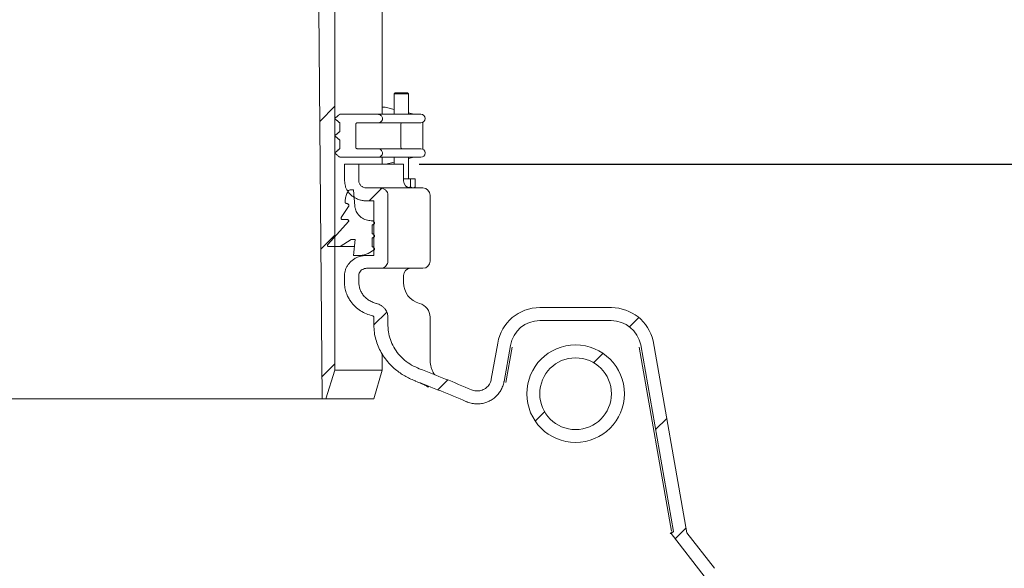
# Model space of a CAD drawing. Units: millimetres. Extents: x 1481 to 4422, y 162 to 3903.
# Drawn here: x 3049 to 3736, y 2726 to 3109 of the extents above; entities that cross this region are included whole.
import ezdxf

# ---------------------------------------------------------------- set-up
doc = ezdxf.new("R2010")
doc.units = ezdxf.units.MM
doc.header["$LTSCALE"] = 20
doc.linetypes.add('SLD-Durchgehend', pattern=[0])
doc.layers.add('MAßLINIE_MAßZEICHNUNGEN', color=7, linetype='SLD-Durchgehend')
doc.styles.add('SLDTEXTSTYLE0', font='Opinion Pro')
doc.dimstyles.new('SLDDIMSTYLE0', dxfattribs={"dimtxt": 105.833333, "dimasz": 70, "dimexe": 0, "dimexo": 0.0625, "dimgap": 26.458333, "dimtad": 0, "dimdec": 0, "dimrnd": 1e-09, "dimzin": 12, "dimdsep": 46, "dimtxsty": 'SLDTEXTSTYLE0', "dimsah": 1, "dimcen": 0.09, "dimadec": 0, "dimazin": 3, "dimtfac": 1, "dimtdec": 0, "dimtofl": 0, "dimtmove": 0, "dimatfit": 3, "dimfxl": 0, "dimfrac": 2, "dimtolj": 1, "dimtzin": 12, "dimarcsym": 0})

# ---------------------------------------------------------------- blocks, each defined once
blk = doc.blocks.new('SW_HATCH_0')
at = {"color": 0, "linetype": 'SLD-Durchgehend', "lineweight": 18}
for p, q in [((-215.34, 1221.5), (-225.9, 1210.94)), ((-182.72, 1164.31), (-191.54, 1155.5)), ((-215.34, 1131.69), (-225.17, 1121.87)), ((-179.27, 1077.96), (-188.24, 1069)), ((-3.46, 1074.17), (-9.9, 1067.73)), ((-28.39, 1049.24), (-34.94, 1042.7)), ((-215.34, 1041.89), (-224.43, 1032.81)), ((-136.72, 1030.71), (-143.64, 1023.8)), ((-69.12, 1008.51), (-75.67, 1001.96)), ((16.05, 1003.88), (8.28, 996.11)), ((29.51, 927.54), (21.95, 919.98))]:
    blk.add_line(p, q, dxfattribs=at)
blk = doc.blocks.new('_D_7')
at = {"layer": 'MAßLINIE_MAßZEICHNUNGEN', "color": 7}
for p, q in [((3327.59, 3008.04), (4364.75, 3008.04)), ((4344.75, 3008.04), (4344.75, 2514.96)), ((4344.75, 1708.04), (4344.75, 2210.79)), ((3454.76, 1708.04), (4364.75, 1708.04))]:
    blk.add_line(p, q, dxfattribs=at)
for points in [[(4344.75, 3008.04), (4314.75, 2938.04), (4374.75, 2938.04)], [(4344.75, 1708.04), (4374.75, 1778.04), (4314.75, 1778.04)]]:
    blk.add_solid(points, dxfattribs=at)
at = {"layer": 'MAßLINIE_MAßZEICHNUNGEN', "color": 7, "insert": (4283.41, 2210.79), "char_height": 105.833, "attachment_point": 1, "rotation": 90, "style": 'SLDTEXTSTYLE0'}
blk.add_mtext('1300', dxfattribs=at)

msp = doc.modelspace()

# ---------------------------------------------------------------- linework, layer by layer
at = {"color": 7, "linetype": 'SLD-Durchgehend', "lineweight": 18}
for p, q in [((3257.56, 3116.45), (3259.81, 2844.45)), ((3268.77, 2864.45), (3268.77, 3116.45)), ((3301.59, 3042.85), (3301.59, 3116.45)), ((3310.76, 3057.85), (3310.01, 3057.1)), ((3310.01, 3057.1), (3310.01, 3042.85)), ((3319.76, 3057.1), (3310.01, 3057.1)), ((3310.76, 3057.85), (3319.04, 3057.85)), ((3319.04, 3057.85), (3319.26, 3057.85)), ((3320.01, 3057.1), (3319.26, 3057.85)), ((3320.01, 3057.1), (3319.76, 3057.1)), ((3320.01, 3042.85), (3320.01, 3057.1)), ((3272.13, 3042.85), (3298.62, 3042.85)), ((3298.62, 3042.85), (3328.59, 3042.85)), ((3303.03, 3047.85), (3301.59, 3047.85)), ((3301.59, 3047.82), (3302.95, 3047.84)), ((3303.03, 3047.85), (3302.95, 3047.84)), ((3310.01, 3046.23), (3303.74, 3047.76)), ((3323.83, 3042.85), (3320.01, 3043.78)), ((3268.78, 3039.65), (3268.78, 3040.05)), ((3272.12, 3036.86), (3272.12, 3030.84)), ((3283.21, 3019.85), (3283.21, 3035.85)), ((3284.32, 3036.85), (3298.62, 3036.85)), ((3328.59, 3036.85), (3298.62, 3036.85)), ((3314.59, 3019.85), (3314.59, 3035.85)), ((3330.01, 3018.49), (3330.01, 3037.2)), ((3268.78, 3027.65), (3268.78, 3028.05)), ((3272.12, 3024.86), (3272.12, 3018.84)), ((3268.78, 3015.65), (3268.78, 3016.05)), ((3284.32, 3018.85), (3298.62, 3018.85)), ((3298.62, 3018.85), (3328.59, 3018.85)), ((3272.13, 3012.85), (3298.62, 3012.85)), ((3275.45, 3008.04), (3275.45, 2996.45)), ((3275.45, 3008.04), (3285.42, 3008.04)), ((3285.42, 3008.04), (3285.42, 2996.45)), ((3316.59, 3008.04), (3285.42, 3008.04)), ((3328.59, 3012.85), (3298.62, 3012.85)), ((3301.59, 3008.04), (3301.59, 3012.85)), ((3304.2, 3008.04), (3310.01, 3009.47)), ((3310.01, 3012.85), (3310.01, 3008.04)), ((3316.59, 2996.45), (3316.59, 3008.04)), ((3320.01, 3011.91), (3323.83, 3012.85)), ((3320.01, 2997.85), (3320.01, 3012.85)), ((3321.53, 2997.85), (3316.59, 2997.85)), ((3321.53, 2992.21), (3321.53, 2997.85)), ((3324.63, 2997.85), (3321.53, 2997.85)), ((3324.63, 2992.21), (3324.63, 2997.85)), ((3279.73, 2990.15), (3281.66, 2990.15)), ((3281.66, 2990.15), (3282.61, 2978.73)), ((3290.93, 2991.45), (3300.27, 2991.45)), ((3300.27, 2991.45), (3330.09, 2991.45)), ((3321.53, 2992.21), (3319.82, 2991.81)), ((3323.51, 2991.45), (3323.97, 2991.71)), ((3290.93, 2982.45), (3295.88, 2982.45)), ((3295.88, 2982.45), (3295.88, 2944.45)), ((3305.73, 2986.45), (3305.73, 2940.45)), ((3335.09, 2940.45), (3335.09, 2986.45)), ((3273.14, 2970.77), (3278.26, 2978.46)), ((3263.74, 2952.07), (3278.21, 2968.03)), ((3277.22, 2969.48), (3273.95, 2969.48)), ((3294.7, 2968.55), (3296.01, 2967.83)), ((3295.88, 2968.55), (3294.7, 2968.55)), ((3296.01, 2966.47), (3294.7, 2965.75)), ((3294.7, 2965.75), (3294.7, 2959.45)), ((3295.88, 2965.75), (3294.7, 2965.75)), ((3280.14, 2955.45), (3272.45, 2950.6)), ((3282.91, 2955.45), (3280.14, 2955.45)), ((3281.66, 2944.45), (3282.91, 2955.45)), ((3294.7, 2959.45), (3296.01, 2958.73)), ((3295.88, 2959.45), (3294.7, 2959.45)), ((3296.01, 2957.37), (3294.7, 2956.65)), ((3294.7, 2956.65), (3294.7, 2950.35)), ((3295.88, 2956.65), (3294.7, 2956.65)), ((3272.45, 2950.6), (3264.52, 2950.6)), ((3282.4, 2950.6), (3272.45, 2950.6)), ((3296.01, 2948.27), (3291.8, 2945.89)), ((3294.7, 2950.35), (3296.01, 2949.63)), ((3295.88, 2950.35), (3294.7, 2950.35)), ((3286.23, 2944.45), (3281.66, 2944.45)), ((3291, 2944.45), (3286.23, 2944.45)), ((3295.88, 2944.45), (3290.93, 2944.45)), ((3300.27, 2935.45), (3290.93, 2935.45)), ((3330.09, 2935.45), (3300.27, 2935.45)), ((3275.45, 2930.45), (3275.45, 2925.45)), ((3285.42, 2930.45), (3285.42, 2925.45)), ((3316.59, 2925.45), (3316.59, 2930.45)), ((3411.67, 2908.04), (3461.51, 2908.04)), ((3295.88, 2901.31), (3295.88, 2895.91)), ((3305.73, 2901.31), (3305.73, 2895.31)), ((3335.09, 2872.06), (3335.09, 2901.31)), ((3411.73, 2899.01), (3461.46, 2899.01)), ((3490.65, 2884.83), (3514.23, 2751.1)), ((3377.8, 2858.19), (3382.24, 2883.35)), ((3386.69, 2856.6), (3391.12, 2881.72)), ((3392.23, 2880.4), (3387.91, 2855.92)), ((3503.56, 2752.2), (3480.95, 2880.4)), ((3481.99, 2882.12), (3504.93, 2751.99)), ((3301.59, 2864.45), (3301.59, 2875.97)), ((3268.77, 2864.45), (3262.35, 2844.45)), ((3268.77, 2864.45), (3301.59, 2864.45)), ((3295.86, 2844.45), (3301.59, 2864.45)), ((3259.81, 2844.45), (2713.37, 2844.45)), ((3259.81, 2844.45), (3262.35, 2844.45)), ((3295.86, 2844.45), (3262.35, 2844.45)), ((3502.56, 2750.64), (3503.19, 2750.64)), ((3503.19, 2750.64), (3504.93, 2751.99)), ((3503.19, 2750.64), (3526.33, 2720.78)), ((3504.05, 2751.4), (3503.73, 2751.24)), ((3504.05, 2751.4), (3504.93, 2751.99)), ((3504.93, 2751.99), (3504.93, 2751.99)), ((3514.23, 2751.1), (3533.45, 2726.3))]:
    msp.add_line(p, q, dxfattribs=at)
for radius in [34.03, 25]:
    msp.add_circle((3436.59, 2848.04), radius, dxfattribs=at)
for centre, radius, start, end in [((3303.03, 3044.85), 3, 76.25779, 90), ((3328.59, 3039.85), 3, 0, 90), ((3315.59, 3035.85), 1, 90, 180), ((3328.59, 3039.85), 3, 270, 0), ((3315.59, 3019.85), 1, 180, 270), ((3328.59, 3015.85), 3, 0, 90), ((3328.59, 3015.85), 3, 270, 0), ((3321.59, 2996.45), 5, 180, 270), ((3330.09, 2986.45), 5, 0, 90), ((3330.09, 2940.45), 5, 270, 0), ((3321.59, 2930.45), 5, 90, 180), ((3331.59, 2925.45), 15, 180, 254.92994), ((3325.09, 2901.31), 10, 0, 74.92994), ((2986.59, 1968.04), 960, 66.85124, 69.19378), ((2986.59, 1968.04), 951, 66.85124, 69.19378)]:
    msp.add_arc(centre, radius, start, end, dxfattribs=at)
for centre, major_axis, start_param in [((3411.86, 2877.93), (-19.41, 23.13), 5.588242), ((3461.32, 2877.93), (19.41, 23.13), 5.638615), ((3411.86, 2877.93), (-13.59, 16.19), 5.588242), ((3461.32, 2877.93), (13.59, 16.19), 5.60728)]:
    msp.add_ellipse(centre, major_axis=major_axis, ratio=0.993541, start_param=start_param, end_param=6.978128, dxfattribs=at)
for points, knots in [([(3268.78, 3040.05), (3269.33, 3040.51), (3270.15, 3041.19), (3271.25, 3042.11), (3271.82, 3042.59), (3272.11, 3042.83), (3272.13, 3042.85)], [0, 0, 0, 0, 0.492203, 0.738293, 0.98441, 1, 1, 1, 1]), ([(3298.62, 3042.85), (3299, 3042.81), (3299.78, 3042.74), (3300.83, 3042.16), (3301.57, 3041.3), (3301.88, 3040.47), (3301.9, 3039.99), (3301.91, 3039.85)], [0, 0, 0, 0, 0.230642, 0.474725, 0.704895, 0.914254, 1, 1, 1, 1]), ([(3272.12, 3036.86), (3271.98, 3036.97), (3271.7, 3037.21), (3271.28, 3037.56), (3270.87, 3037.9), (3270.45, 3038.25), (3270.03, 3038.6), (3269.48, 3039.07), (3269.06, 3039.41), (3268.78, 3039.65)], [0, 0, 0, 0, 0.125007, 0.250002, 0.374995, 0.499988, 0.624997, 0.749993, 1, 1, 1, 1]), ([(3283.21, 3035.85), (3283.22, 3035.91), (3283.23, 3036.08), (3283.34, 3036.34), (3283.55, 3036.59), (3283.84, 3036.77), (3284.12, 3036.84), (3284.28, 3036.85), (3284.32, 3036.85)], [0, 0, 0, 0, 0.119143, 0.305816, 0.497221, 0.704196, 0.930797, 1, 1, 1, 1]), ([(3301.91, 3039.85), (3301.89, 3039.58), (3301.84, 3039.01), (3301.42, 3038.19), (3300.72, 3037.47), (3299.78, 3036.98), (3299.04, 3036.85), (3298.64, 3036.85), (3298.62, 3036.85)], [0, 0, 0, 0, 0.160449, 0.35087, 0.546986, 0.758527, 0.987926, 1, 1, 1, 1]), ([(3268.78, 3028.05), (3269.06, 3028.28), (3269.48, 3028.63), (3270.03, 3029.09), (3270.45, 3029.44), (3270.87, 3029.79), (3271.28, 3030.14), (3271.7, 3030.49), (3271.98, 3030.72), (3272.12, 3030.84)], [0, 0, 0, 0, 0.250007, 0.375003, 0.499994, 0.624987, 0.749998, 0.874993, 1, 1, 1, 1]), ([(3272.12, 3024.86), (3271.98, 3024.97), (3271.7, 3025.21), (3271.28, 3025.56), (3270.87, 3025.9), (3270.45, 3026.25), (3270.03, 3026.6), (3269.48, 3027.07), (3269.06, 3027.41), (3268.78, 3027.65)], [0, 0, 0, 0, 0.124992, 0.249989, 0.375002, 0.499997, 0.625008, 0.750006, 1, 1, 1, 1]), ([(3268.78, 3016.05), (3269.06, 3016.28), (3269.48, 3016.63), (3270.03, 3017.09), (3270.45, 3017.44), (3270.87, 3017.79), (3271.28, 3018.14), (3271.7, 3018.49), (3271.98, 3018.72), (3272.12, 3018.84)], [0, 0, 0, 0, 0.249994, 0.374992, 0.500003, 0.624998, 0.750011, 0.875008, 1, 1, 1, 1]), ([(3272.13, 3012.85), (3272.11, 3012.86), (3271.82, 3013.11), (3271.25, 3013.58), (3270.15, 3014.5), (3269.33, 3015.19), (3268.78, 3015.65)], [0, 0, 0, 0, 0.015608, 0.261702, 0.507797, 1, 1, 1, 1]), ([(3284.32, 3018.85), (3284.22, 3018.85), (3283.99, 3018.87), (3283.65, 3019.02), (3283.37, 3019.29), (3283.23, 3019.59), (3283.22, 3019.78), (3283.21, 3019.85)], [0, 0, 0, 0, 0.175248, 0.423364, 0.659904, 0.873945, 1, 1, 1, 1]), ([(3298.62, 3018.85), (3299, 3018.81), (3299.78, 3018.74), (3300.83, 3018.16), (3301.57, 3017.3), (3301.88, 3016.47), (3301.9, 3015.99), (3301.91, 3015.85)], [0, 0, 0, 0, 0.230639, 0.474729, 0.704877, 0.914255, 1, 1, 1, 1]), ([(3301.91, 3015.85), (3301.89, 3015.58), (3301.84, 3015.01), (3301.42, 3014.19), (3300.72, 3013.47), (3299.78, 3012.98), (3299.04, 3012.85), (3298.64, 3012.85), (3298.62, 3012.85)], [0, 0, 0, 0, 0.16045, 0.350852, 0.54697, 0.758525, 0.987926, 1, 1, 1, 1]), ([(3323.67, 3012.85), (3323.66, 3012.85), (3323.62, 3012.85), (3323.56, 3012.85), (3323.51, 3012.85), (3323.5, 3012.85)], [0, 0, 0, 0, 0.081796, 0.798329, 1, 1, 1, 1]), ([(3290.93, 2982.45), (3290.07, 2982.49), (3288.34, 2982.56), (3285.73, 2983.19), (3283.17, 2984.25), (3280.44, 2986), (3278.29, 2988.18), (3276.82, 2990.58), (3275.74, 2993.14), (3275.56, 2995.16), (3275.45, 2996.45)], [0, 0, 0, 0, 0.11197, 0.223931, 0.347175, 0.470363, 0.642459, 0.738298, 0.834102, 1, 1, 1, 1]), ([(3290.93, 2991.45), (3290.78, 2991.45), (3289.96, 2991.47), (3288.48, 2991.84), (3286.82, 2992.95), (3285.86, 2994.32), (3285.47, 2995.52), (3285.44, 2996.16), (3285.42, 2996.45)], [0, 0, 0, 0, 0.054675, 0.300563, 0.543763, 0.769399, 0.894553, 1, 1, 1, 1]), ([(3275.79, 2981.65), (3275.83, 2982.17), (3275.95, 2983.68), (3276.5, 2986.17), (3277.3, 2988.02), (3277.7, 2988.95)], [0, 0, 0, 0, 0.207592, 0.59852, 1, 1, 1, 1]), ([(3277.7, 2988.95), (3277.74, 2989.03), (3277.83, 2989.18), (3278.09, 2989.52), (3278.56, 2989.89), (3279.18, 2990.12), (3279.58, 2990.14), (3279.73, 2990.15)], [0, 0, 0, 0, 0.1033, 0.213671, 0.512932, 0.811372, 1, 1, 1, 1]), ([(3300.27, 2991.45), (3300.43, 2991.44), (3301.27, 2991.42), (3302.75, 2991.03), (3304.38, 2989.91), (3305.43, 2988.37), (3305.72, 2987.14), (3305.73, 2986.52), (3305.73, 2986.45)], [0, 0, 0, 0, 0.061483, 0.306621, 0.547403, 0.771071, 0.974667, 1, 1, 1, 1]), ([(3323.08, 2991.45), (3322.94, 2991.46), (3322.41, 2991.5), (3321.9, 2991.91), (3321.53, 2992.21)], [0, 0, 0, 0, 0.268634, 1, 1, 1, 1]), ([(3324.63, 2992.21), (3324.5, 2992.08), (3324.28, 2991.87), (3324.05, 2991.81), (3323.96, 2991.78)], [0, 0, 0, 0, 0.592651, 1, 1, 1, 1]), ([(3276.91, 2980.6), (3276.9, 2980.6), (3276.76, 2980.6), (3276.47, 2980.65), (3276.12, 2980.85), (3275.9, 2981.12), (3275.79, 2981.39), (3275.79, 2981.55), (3275.79, 2981.65)], [0, 0, 0, 0, 0.017841, 0.25599, 0.493983, 0.715515, 0.840136, 1, 1, 1, 1]), ([(3278.26, 2978.46), (3278.3, 2978.52), (3278.42, 2978.72), (3278.52, 2979.1), (3278.47, 2979.55), (3278.28, 2979.95), (3277.96, 2980.28), (3277.53, 2980.52), (3277.16, 2980.6), (3276.95, 2980.6), (3276.91, 2980.6)], [0, 0, 0, 0, 0.072986, 0.223653, 0.362371, 0.498815, 0.6417, 0.797128, 0.967666, 1, 1, 1, 1]), ([(3282.61, 2978.73), (3282.66, 2978.33), (3282.77, 2977.41), (3283.38, 2975.33), (3284.93, 2972.71), (3287.85, 2970.25), (3291.24, 2968.79), (3293.63, 2968.62), (3294.7, 2968.55)], [0, 0, 0, 0, 0.069664, 0.1602, 0.373685, 0.586594, 0.814492, 1, 1, 1, 1]), ([(3273.95, 2969.48), (3273.93, 2969.48), (3273.79, 2969.48), (3273.54, 2969.54), (3273.25, 2969.73), (3273.06, 2970), (3273, 2970.24), (3273.01, 2970.47), (3273.06, 2970.64), (3273.12, 2970.74), (3273.14, 2970.77)], [0, 0, 0, 0, 0.0351349, 0.2231368, 0.4087552, 0.5796084, 0.7317995, 0.8023372, 0.9468885, 1, 1, 1, 1]), ([(3278.21, 2968.03), (3278.23, 2968.07), (3278.3, 2968.2), (3278.35, 2968.46), (3278.3, 2968.78), (3278.15, 2969.06), (3277.91, 2969.29), (3277.59, 2969.45), (3277.35, 2969.47), (3277.22, 2969.48)], [0, 0, 0, 0, 0.0626, 0.21805, 0.362537, 0.506227, 0.657891, 0.823463, 1, 1, 1, 1]), ([(3296.01, 2967.83), (3296.07, 2967.79), (3296.21, 2967.7), (3296.36, 2967.49), (3296.44, 2967.22), (3296.42, 2966.96), (3296.32, 2966.73), (3296.17, 2966.57), (3296.06, 2966.49), (3296.01, 2966.47)], [0, 0, 0, 0, 0.116837, 0.296269, 0.458758, 0.60931, 0.75693, 0.910259, 1, 1, 1, 1]), ([(3296.01, 2958.73), (3296.07, 2958.69), (3296.21, 2958.6), (3296.36, 2958.39), (3296.44, 2958.12), (3296.42, 2957.86), (3296.32, 2957.63), (3296.17, 2957.47), (3296.06, 2957.39), (3296.01, 2957.37)], [0, 0, 0, 0, 0.116839, 0.296217, 0.458778, 0.609297, 0.756919, 0.910278, 1, 1, 1, 1]), ([(3264.52, 2950.6), (3264.46, 2950.6), (3264.27, 2950.61), (3263.97, 2950.72), (3263.69, 2950.95), (3263.53, 2951.25), (3263.5, 2951.5), (3263.54, 2951.73), (3263.61, 2951.91), (3263.71, 2952.03), (3263.74, 2952.07)], [0, 0, 0, 0, 0.090227, 0.268891, 0.440652, 0.595018, 0.732015, 0.79144, 0.929099, 1, 1, 1, 1]), ([(3296.01, 2949.63), (3296.07, 2949.59), (3296.21, 2949.5), (3296.36, 2949.29), (3296.44, 2949.02), (3296.42, 2948.76), (3296.32, 2948.53), (3296.17, 2948.37), (3296.06, 2948.29), (3296.01, 2948.27)], [0, 0, 0, 0, 0.116837, 0.29624, 0.458763, 0.609278, 0.756931, 0.91026, 1, 1, 1, 1]), ([(3275.45, 2930.45), (3275.46, 2930.82), (3275.49, 2931.88), (3275.81, 2933.69), (3276.56, 2935.78), (3277.69, 2937.79), (3279.13, 2939.58), (3280.88, 2941.16), (3282.89, 2942.47), (3285.19, 2943.51), (3287.7, 2944.2), (3289.67, 2944.43), (3290.75, 2944.45), (3290.93, 2944.45)], [0, 0, 0, 0, 0.0487277, 0.1371381, 0.2363834, 0.3356666, 0.4345935, 0.5335578, 0.6390829, 0.744639, 0.8601932, 0.9757615, 1, 1, 1, 1]), ([(3291.8, 2945.89), (3290.91, 2945.47), (3289.14, 2944.63), (3287.19, 2944.51), (3286.23, 2944.45)], [0, 0, 0, 0, 0.505668, 1, 1, 1, 1]), ([(3305.73, 2940.45), (3305.73, 2940.37), (3305.72, 2939.77), (3305.46, 2938.66), (3304.62, 2937.29), (3303.33, 2936.21), (3301.81, 2935.56), (3300.74, 2935.48), (3300.27, 2935.45)], [0, 0, 0, 0, 0.029875, 0.218639, 0.408554, 0.6089, 0.825608, 1, 1, 1, 1]), ([(3285.42, 2930.45), (3285.42, 2930.48), (3285.42, 2930.77), (3285.51, 2931.6), (3286, 2932.86), (3287.09, 2934.14), (3288.57, 2935.06), (3289.94, 2935.42), (3290.75, 2935.44), (3290.93, 2935.45)], [0, 0, 0, 0, 0.01182, 0.105416, 0.301646, 0.497438, 0.704577, 0.931103, 1, 1, 1, 1]), ([(3295.07, 2902.27), (3293.59, 2902.71), (3290.64, 2903.58), (3286.53, 2905.8), (3282.82, 2908.67), (3280.07, 2911.77), (3278.17, 2914.76), (3276.81, 2917.65), (3275.83, 2920.95), (3275.47, 2923.67), (3275.46, 2925.17), (3275.45, 2925.45)], [0, 0, 0, 0, 0.140993, 0.281945, 0.425913, 0.569791, 0.659789, 0.749772, 0.862288, 0.974783, 1, 1, 1, 1]), ([(3297.64, 2910.96), (3297.57, 2910.98), (3296.53, 2911.24), (3294.55, 2911.94), (3291.94, 2913.4), (3289.66, 2915.3), (3287.84, 2917.48), (3286.51, 2919.89), (3285.67, 2922.44), (3285.43, 2924.33), (3285.42, 2925.34), (3285.42, 2925.45)], [0, 0, 0, 0, 0.010037, 0.158238, 0.306386, 0.449015, 0.591557, 0.721587, 0.85156, 0.984744, 1, 1, 1, 1]), ([(3297.64, 2910.96), (3298.76, 2910.59), (3300.5, 2910), (3302.48, 2908.5), (3304.18, 2906.68), (3305.49, 2904.22), (3305.66, 2902.17), (3305.73, 2901.31)], [0, 0, 0, 0, 0.25953, 0.403225, 0.546844, 0.808721, 1, 1, 1, 1]), ([(3295.07, 2902.27), (3295.13, 2902.25), (3295.32, 2902.2), (3295.59, 2902.02), (3295.81, 2901.71), (3295.88, 2901.46), (3295.88, 2901.33), (3295.88, 2901.31)], [0, 0, 0, 0, 0.139666, 0.433796, 0.707413, 0.955159, 1, 1, 1, 1]), ([(3324.39, 2857.03), (3322.02, 2858.07), (3317.26, 2860.15), (3311.61, 2864.2), (3307.2, 2868.35), (3303.85, 2872.34), (3301.04, 2876.62), (3298.81, 2881.15), (3297.18, 2885.85), (3296.09, 2890.8), (3295.95, 2894.18), (3295.88, 2895.91)], [0, 0, 0, 0, 0.1517464, 0.3034816, 0.4047862, 0.5064248, 0.6076829, 0.7045415, 0.8017537, 0.8985471, 1, 1, 1, 1]), ([(3327.59, 2865.44), (3325.77, 2866.24), (3322.13, 2867.83), (3317.25, 2871.32), (3313.02, 2875.54), (3309.62, 2880.37), (3307.23, 2885.66), (3305.93, 2890.69), (3305.79, 2893.95), (3305.73, 2895.31)], [0, 0, 0, 0, 0.15148, 0.302946, 0.454711, 0.60641, 0.751437, 0.896376, 1, 1, 1, 1]), ([(3481.99, 2882.12), (3482.01, 2881.99), (3482.03, 2881.86), (3482.05, 2881.72), (3482.05, 2881.72)], [0, 0, 0, 0, 0.930223, 1, 1, 1, 1]), ([(3338.33, 2861.12), (3338.11, 2861.44), (3337.67, 2862.09), (3336.93, 2863.47), (3336.21, 2865.19), (3335.59, 2867.22), (3335.19, 2869.52), (3335.02, 2871.2), (3335.07, 2872.04), (3335.07, 2872.06)], [0, 0, 0, 0, 0.150899, 0.314202, 0.478536, 0.645858, 0.817951, 0.995616, 1, 1, 1, 1]), ([(3324.36, 2857.04), (3324.37, 2857.03), (3324.58, 2856.96), (3324.74, 2856.89), (3324.91, 2856.82)], [0, 0, 0, 0, 0.03897, 1, 1, 1, 1]), ([(3377.8, 2858.19), (3377.56, 2857.27), (3377.03, 2855.26), (3375.06, 2852.64), (3372.25, 2850.69), (3368.93, 2849.8), (3366.07, 2849.98), (3364.5, 2850.56), (3363.99, 2850.75)], [0, 0, 0, 0, 0.157929, 0.344893, 0.532606, 0.720791, 0.908956, 1, 1, 1, 1]), ([(3327.32, 2855.85), (3327.87, 2855.62), (3329.11, 2855.1), (3330.67, 2854.37), (3332.04, 2853.68), (3333.05, 2853.12), (3333.72, 2852.72), (3334.06, 2852.48), (3334.07, 2852.48), (3334.07, 2852.48)], [0, 0, 0, 0, 0.1297197, 0.2950169, 0.4554426, 0.6104988, 0.7598104, 0.9031634, 1, 1, 1, 1]), ([(3386.69, 2856.6), (3386.68, 2856.5), (3386.47, 2855.36), (3385.85, 2853.2), (3384.48, 2850.3), (3382.63, 2847.68), (3380.36, 2845.39), (3377.73, 2843.52), (3374.82, 2842.11), (3371.71, 2841.22), (3368.5, 2840.85), (3365.27, 2841.04), (3362.57, 2841.64), (3361.01, 2842.26), (3360.45, 2842.48)], [0, 0, 0, 0, 0.008796, 0.102091, 0.195385, 0.288981, 0.382577, 0.476555, 0.570534, 0.66473, 0.758927, 0.853113, 0.9473, 1, 1, 1, 1]), ([(3503.73, 2751.24), (3503.64, 2751.19), (3503.45, 2751.08), (3502.86, 2750.72), (3502.68, 2750.67), (3502.56, 2750.64)], [0, 0, 0, 0, 0.250195, 0.500782, 1, 1, 1, 1])]:
    msp.add_open_spline(points, degree=3, knots=knots, dxfattribs=at)

# ---------------------------------------------------------------- block references
msp.add_blockref('SW_HATCH_0', (3484.11, 1826.95), dxfattribs=at)

# ---------------------------------------------------------------- dimensions: what is measured, and where the dimension line sits
at = {"layer": 'MAßLINIE_MAßZEICHNUNGEN', "color": 7}
dim = msp.add_linear_dim(base=(4344.75, 1708.04), p1=(3307.59, 3008.04), p2=(3434.76, 1708.04), angle=90, dimstyle='SLDDIMSTYLE0', dxfattribs=at)
dim.commit()
dim.dimension.update_dxf_attribs({"geometry": '_D_7', "text_midpoint": (4344.75, 2362.88), "dimtype": 160})

doc.saveas('drawing.dxf')
